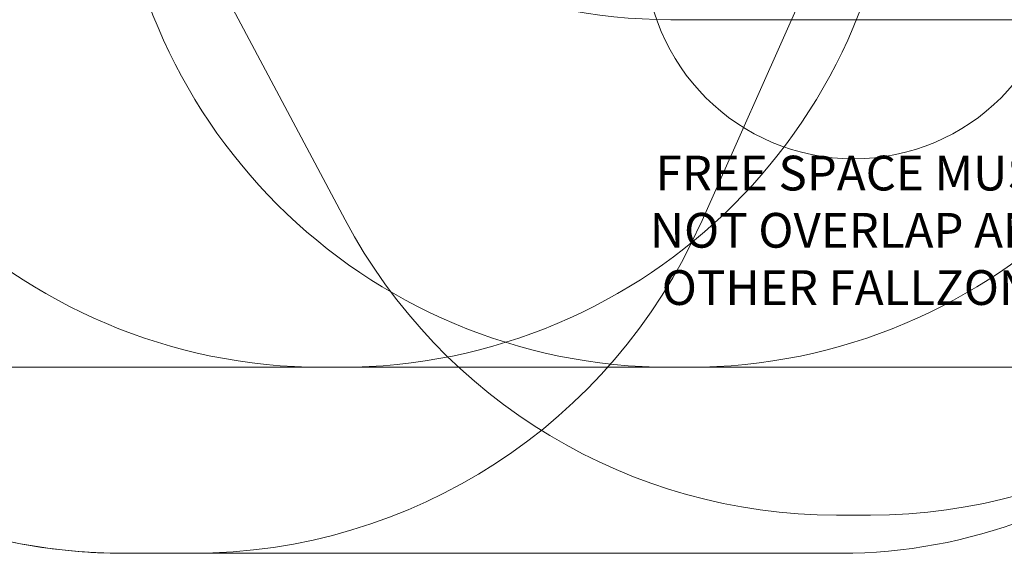
# Model space of a CAD drawing. Units: millimetres. Extents: x 3427 to 13373, y 2584 to 9296.
# Drawn here: x 6102 to 8933, y 2584 to 4119 of the extents above; entities that cross this region are included whole.
import ezdxf

# ---------------------------------------------------------------- set-up
doc = ezdxf.new("R2010")
doc.units = ezdxf.units.MM
doc.header["$LTSCALE"] = 40
doc.layers.add('Fall Zone', color=5, linetype='Continuous', lineweight=20, true_color=0x0000ff)
doc.layers.add('Symbol (ISO)', color=7, linetype='Continuous', lineweight=25)
doc.styles.add('Text Style427', font='tahoma.ttf')

msp = doc.modelspace()

# ---------------------------------------------------------------- linework, layer by layer
at = {"layer": 'Fall Zone'}
for p, q in [((6399.4, 4743.8), (7038, 3542.7)), ((8599.4, 4743.8), (8060.3, 3533)), ((9024.4, 4118.8), (7974.4, 4118.8)), ((7024.4, 3118.8), (5974.4, 3118.8)), ((8024.4, 3118.8), (6974.4, 3118.8)), ((9024.4, 3118.8), (7974.4, 3118.8)), ((8548, 2693.8), (8450.8, 2693.8)), ((6598.6, 2583.8), (6400.1, 2583.8))]:
    msp.add_line(p, q, dxfattribs=at)
at = {"layer": 'Fall Zone', "color": 7}
msp.add_line((8462.8, 2583.8), (6400.1, 2583.8), dxfattribs=at)
at = {"layer": 'Fall Zone', "color": 1, "true_color": 0xff0000}
msp.add_circle((8499.6, 4318.5), 600, dxfattribs=at)
at = {"layer": 'Fall Zone'}
for centre, start, end in [((7974.4, 5718.8), 180, 270), ((6974.4, 4718.8), 180, 270), ((7974.4, 4718.8), 180, 270), ((7024.4, 4718.8), 270, 0), ((8024.4, 4718.8), 270, 0), ((8450.8, 4293.8), 208, 270), ((8548, 4293.8), 270, 332), ((6400.1, 4183.8), 204, 270), ((6598.6, 4183.8), 270, 336)]:
    msp.add_arc(centre, 1600, start, end, dxfattribs=at)
at = {"layer": 'Fall Zone', "color": 7}
for centre, radius, start, end in [((8462.8, 4083.8), 1500, 270, 311.7375), ((6400.1, 4183.8), 1600, 248.7143, 270)]:
    msp.add_arc(centre, radius, start, end, dxfattribs=at)

# ---------------------------------------------------------------- texts
at = {"layer": 'Symbol (ISO)', "color": 1, "true_color": 0xff0000, "char_height": 100, "attachment_point": 7, "style": 'Text Style427'}
for s, insert in [('FREE SPACE MUST', (7930.8, 3596.3, -27716.8)), ('NOT OVERLAP ANY', (7913.7, 3431.7, -27716.8)), ('OTHER FALLZONE', (7948.2, 3267, -27716.8))]:
    msp.add_mtext(s, dxfattribs=dict(at, insert=insert))

doc.saveas('drawing.dxf')
